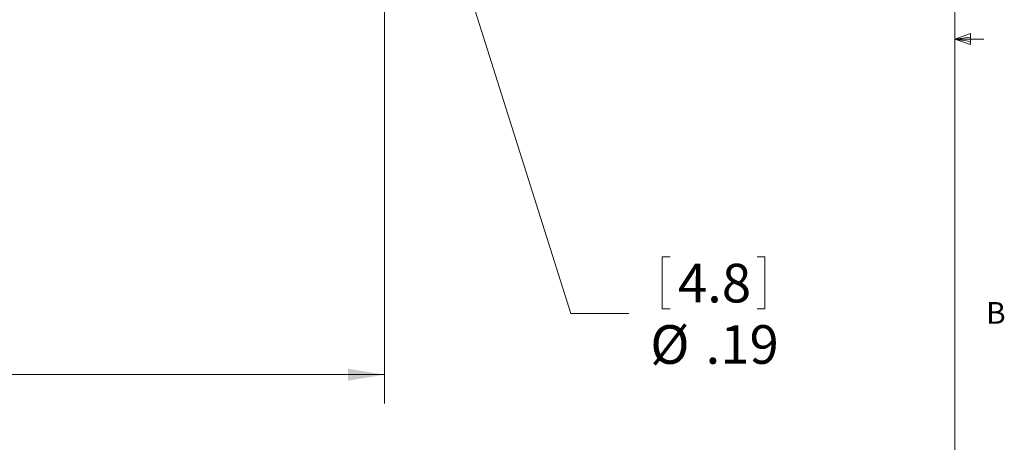
# Model space of a CAD drawing. Units: inches. Extents: x 0.4 to 16.6, y 0.2 to 10.8.
# Drawn here: x 12.3 to 16.6, y 3.8 to 5.6 of the extents above; entities that cross this region are included whole.
import ezdxf

# ---------------------------------------------------------------- set-up
doc = ezdxf.new("R2010")
doc.units = ezdxf.units.IN
doc.header["$MEASUREMENT"] = 0
doc.styles.add('SLDTEXTSTYLE1', font='TXT', dxfattribs={"width": 0.75})
doc.dimstyles.new('SLDDIMSTYLE0', dxfattribs={"dimtxt": 0.166667, "dimasz": 0.156, "dimexe": 0, "dimexo": 0.0625, "dimgap": 0.041667, "dimtad": 0, "dimtih": 1, "dimtoh": 1, "dimdec": 1, "dimrnd": 1e-09, "dimzin": 12, "dimdsep": 46, "dimtxsty": 'SLDTEXTSTYLE1', "dimsah": 1, "dimcen": 0.09, "dimadec": 0, "dimazin": 0, "dimtfac": 1, "dimtdec": 1, "dimtofl": 0, "dimtmove": 0, "dimatfit": 3, "dimfxl": 0, "dimtolj": 1, "dimtzin": 12, "dimarcsym": 0})
doc.dimstyles.new('SLDDIMSTYLE1', dxfattribs={"dimtxt": 0.166667, "dimasz": 0.156, "dimexe": 0, "dimexo": 0.0625, "dimgap": 0.041667, "dimtad": 0, "dimtih": 1, "dimtoh": 1, "dimrnd": 1e-09, "dimzin": 12, "dimdsep": 46, "dimtxsty": 'SLDTEXTSTYLE1', "dimsah": 1, "dimcen": 0.09, "dimadec": 0, "dimazin": 0, "dimtfac": 1, "dimtmove": 0, "dimatfit": 3, "dimfxl": 0, "dimtolj": 1, "dimtzin": 12, "dimarcsym": 0})

# ---------------------------------------------------------------- blocks, each defined once
blk = doc.blocks.new('*D6')
at = {"color": 7, "linetype": 'Continuous', "lineweight": 0}
for p, q in [((13.9181, 6.8207), (13.9181, 3.9409)), ((7.7591, 6.0572), (7.7591, 3.9409)), ((11.126, 4.3108), (11.126, 4.0857)), ((11.126, 4.3108), (11.1598, 4.3108)), ((11.6306, 4.3108), (11.5968, 4.3108)), ((11.6306, 4.3108), (11.6306, 4.0857)), ((11.126, 4.0857), (11.1598, 4.0857)), ((11.6306, 4.0857), (11.5968, 4.0857)), ((7.7591, 4.0659), (10.9622, 4.0659)), ((13.9181, 4.0659), (11.7944, 4.0659))]:
    blk.add_line(p, q, dxfattribs=at)
for points in [[(7.7591, 4.0659), (7.9151, 4.0399), (7.9151, 4.0919)], [(13.9181, 4.0659), (13.7621, 4.0919), (13.7621, 4.0399)]]:
    blk.add_solid(points, dxfattribs=at)
at = {"color": 7, "linetype": 'Continuous', "lineweight": 0, "char_height": 0.16667, "attachment_point": 1, "style": 'SLDTEXTSTYLE1'}
for s, insert in [('156', (11.1936, 4.2807)), ('6.2', (11.2245, 4.0159))]:
    blk.add_mtext(s, dxfattribs=dict(at, insert=insert))
blk = doc.blocks.new('*D8')
at = {"color": 7, "linetype": 'Continuous', "lineweight": 0}
for p, q in [((13.9468, 6.7801), (14.7223, 4.3293)), ((15.1156, 4.5742), (15.1156, 4.3491)), ((15.1156, 4.5742), (15.1494, 4.5742)), ((15.5583, 4.5742), (15.5246, 4.5742)), ((15.5583, 4.5742), (15.5583, 4.3491)), ((14.7223, 4.3293), (14.9723, 4.3293)), ((15.1156, 4.3491), (15.1494, 4.3491)), ((15.5583, 4.3491), (15.5246, 4.3491))]:
    blk.add_line(p, q, dxfattribs=at)
blk.add_solid([(13.9468, 6.7801), (13.9691, 6.6235), (14.0187, 6.6392)], dxfattribs=at)
at = {"color": 7, "linetype": 'Continuous', "lineweight": 0, "char_height": 0.16667, "attachment_point": 1, "style": 'SLDTEXTSTYLE1'}
for s, insert in [('4.8', (15.1831, 4.5441)), ('%%c', (15.064, 4.2793)), ('.19', (15.3023, 4.2793))]:
    blk.add_mtext(s, dxfattribs=dict(at, insert=insert))

msp = doc.modelspace()

# ---------------------------------------------------------------- linework, layer by layer
at = {"color": 7, "linetype": 'Continuous', "lineweight": 0}
for p, q in [((16.3763, 0.3921), (16.3763, 10.6421)), ((16.3763, 5.5128), (16.4434, 5.5368)), ((16.3763, 5.5128), (16.4434, 5.5218)), ((16.4434, 5.5368), (16.4434, 5.4902)), ((16.3763, 5.5128), (16.5013, 5.5128)), ((16.3763, 5.5128), (16.4434, 5.4902)), ((16.3763, 5.5128), (16.4434, 5.5025))]:
    msp.add_line(p, q, dxfattribs=at)

# ---------------------------------------------------------------- texts
at = {"color": 7, "linetype": 'Continuous', "lineweight": 0, "insert": (16.5115, 4.3791), "char_height": 0.0937, "attachment_point": 1, "style": 'SLDTEXTSTYLE1'}
msp.add_mtext('B', dxfattribs=at)

# ---------------------------------------------------------------- dimensions: what is measured, and where the dimension line sits
at = {"color": 7, "linetype": 'Continuous', "lineweight": 0}
dim = msp.add_diameter_dim_2p(p1=(13.8895, 6.9612), p2=(13.9468, 6.7801), dimstyle='SLDDIMSTYLE1', dxfattribs=at)
dim.commit()
dim.dimension.update_dxf_attribs({"geometry": '*D8', "text_midpoint": (15.3237, 4.3293), "dimtype": 163})
dim = msp.add_linear_dim(base=(13.9181, 4.0659), p1=(7.7591, 6.1072), p2=(13.9181, 6.8707), dimstyle='SLDDIMSTYLE0', dxfattribs=at)
dim.commit()
dim.dimension.update_dxf_attribs({"geometry": '*D6', "text_midpoint": (11.3783, 4.0659), "dimtype": 160})

doc.saveas('drawing.dxf')
